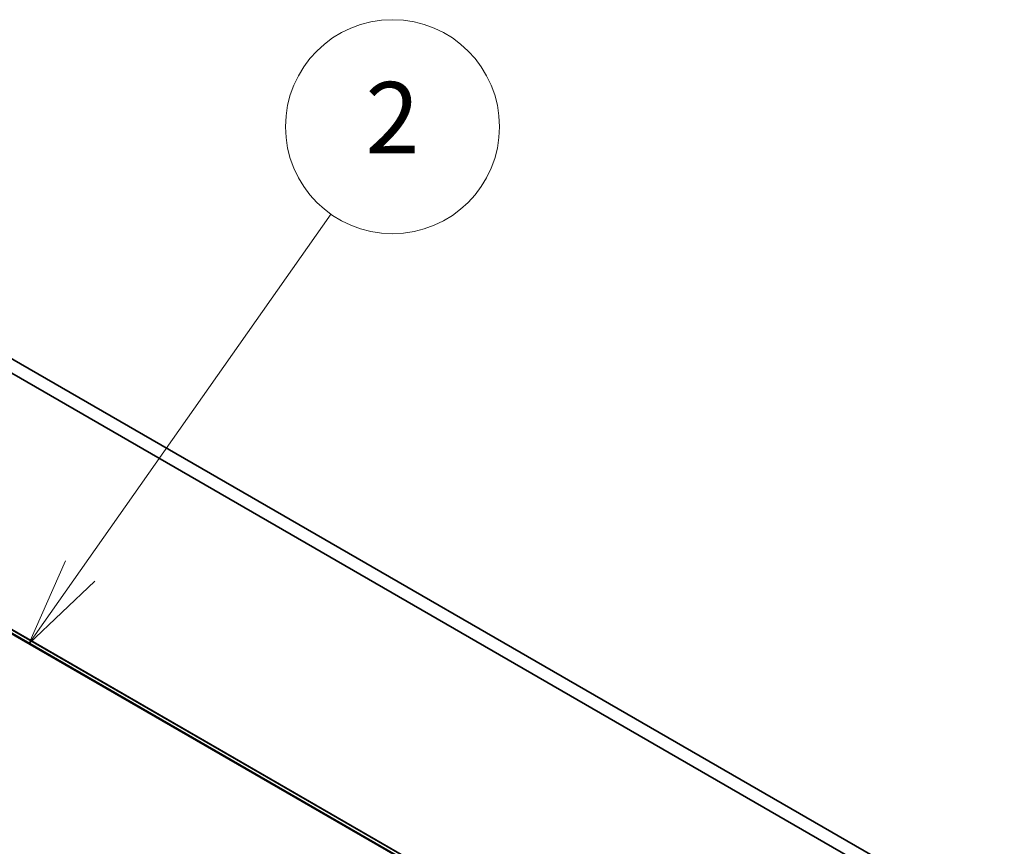
# Model space of a CAD drawing. Units: millimetres. Extents: x 72 to 8920, y 40 to 1585.
# Drawn here: x 1596 to 1734, y 842 to 958 of the extents above; entities that cross this region are included whole.
import ezdxf

# ---------------------------------------------------------------- set-up
doc = ezdxf.new("R2010")
doc.units = ezdxf.units.MM
doc.header["$LTSCALE"] = 5
for name, color, linetype, lineweight in [('Symbol (TK)', 100, 'Continuous', 18), ('Visible (ISO)', 7, 'Continuous', 35), ('Visible Narrow (ISO)', 7, 'Continuous', 25)]:
    doc.layers.add(name, color=color, linetype=linetype, lineweight=lineweight)
doc.styles.add('Note Text (TK2)', font='MS PGothic.ttf')

# ---------------------------------------------------------------- blocks, each defined once
blk = doc.blocks.new('Balloon2')
at = {"layer": 'Symbol (TK)', "color": 100}
for p, q in [((320.984, 176.208), (328.018, 186.22)), ((320.575, 176.495), (319.547, 174.162)), ((320.984, 176.208), (319.547, 174.162)), ((319.547, 174.162), (321.393, 175.92))]:
    blk.add_line(p, q, dxfattribs=at)
at = {"layer": 'Symbol (TK)'}
blk.add_circle((329.736, 188.665), 3, dxfattribs=at)
at = {"layer": 'Symbol (TK)', "color": 7, "insert": (329.736, 188.659), "char_height": 2, "attachment_point": 5, "style": 'Note Text (TK2)'}
blk.add_mtext('2', dxfattribs=at)

msp = doc.modelspace()

# ---------------------------------------------------------------- linework, layer by layer
at = {"layer": 'Visible (ISO)'}
for p, q in [((1734.4136, 830.4863), (1548.7981, 937.6515)), ((1547.0303, 936.6308), (1732.6459, 829.4657)), ((1668.9286, 830.3104), (1492.1519, 932.3725))]:
    msp.add_line(p, q, dxfattribs=at)
at = {"layer": 'Visible Narrow (ISO)'}
for p, q in [((1489.4819, 933.3094), (1666.2586, 831.2474)), ((1666.4284, 831.2744), (1489.6517, 933.3365)), ((1492.1342, 932.381), (1668.9109, 830.3189))]:
    msp.add_line(p, q, dxfattribs=at)

# ---------------------------------------------------------------- block references
at = {"layer": 'Symbol (TK)', "xscale": 5, "yscale": 5, "zscale": 5}
msp.add_blockref('Balloon2', (0, 0), dxfattribs=at)

doc.saveas('drawing.dxf')
